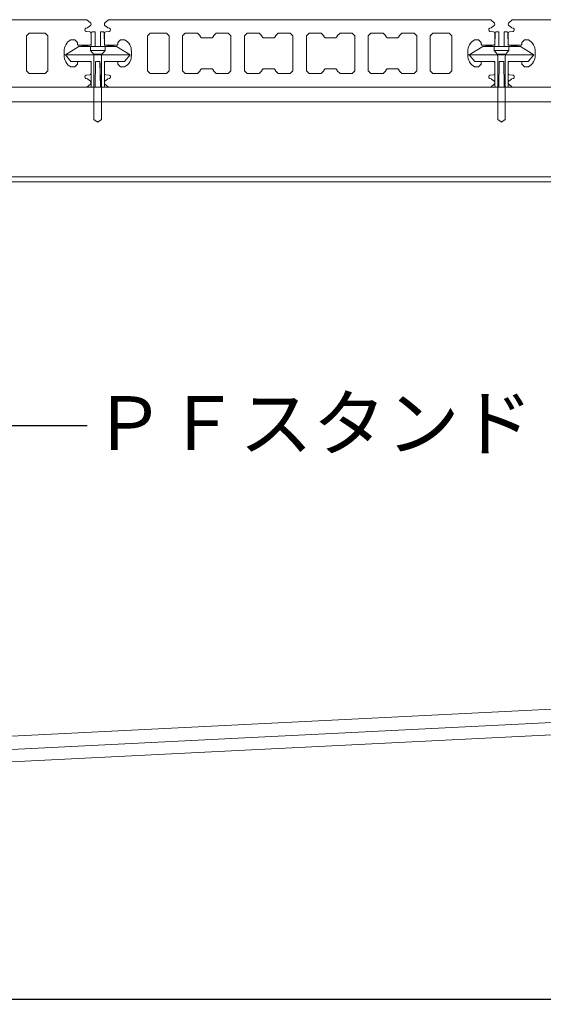
# Model space of a CAD drawing. Units: millimetres. Extents: x 0 to 6095, y 0 to 4244.
# Drawn here: x 1924 to 2119, y 1816 to 2182 of the extents above; entities that cross this region are included whole.
import ezdxf
from ezdxf import colors
from ezdxf.entities.mleader import LeaderData, LeaderLine
from ezdxf.math import Vec2, Vec3

# ---------------------------------------------------------------- set-up
doc = ezdxf.new("R2010")
doc.units = ezdxf.units.MM
for name, color, linetype in [('人工木ﾃﾞｯｷ', 27, 'Continuous'), ('固定金具', 251, 'Continuous'), ('寸法', 8, 'Continuous'), ('文字', 8, 'Continuous'), ('根太鋼', 7, 'Continuous'), ('躯体', 2, 'Continuous'), ('防水層', 4, 'Continuous')]:
    doc.layers.add(name, color=color, linetype=linetype)
doc.styles.add('NS横文字', font='txt')
doc.styles.get("Standard").update_dxf_attribs({"font": 'arial.ttf'})
doc.dimstyles.new('NS寸法', dxfattribs={"dimtxt": 20, "dimasz": 10, "dimexe": 1.25, "dimexo": 2, "dimgap": 1, "dimtad": 1, "dimtxsty": 'Standard', "dimblk": 'OPEN', "dimcen": 2.5, "dimadec": 0, "dimazin": 0, "dimtfac": 1, "dimtmove": 0, "dimatfit": 3, "dimfxl": 1, "dimarcsym": 0})

# ---------------------------------------------------------------- blocks, each defined once
blk = doc.blocks.new('_Open')
at = {"color": 0, "linetype": 'ByBlock', "lineweight": -2}
for p, q in [((-1, 0.167), (0, 0)), ((-1, -0.167), (0, 0)), ((0, 0), (-1, 0))]:
    blk.add_line(p, q, dxfattribs=at)
blk = doc.blocks.new('*D21')
at = {"layer": 'Defpoints', "color": 0, "transparency": 16777216}
for p in [(1807.45, 2086.33), (3007.45, 2086.33), (3007.45, 1817.84)]:
    blk.add_point(p, dxfattribs=at)
at = {"layer": '寸法', "color": 0, "lineweight": -2, "transparency": 16777216}
for p, q in [((1807.45, 2084.33), (1807.45, 1816.59)), ((3007.45, 2084.33), (3007.45, 1816.59)), ((1817.45, 1817.84), (2997.45, 1817.84))]:
    blk.add_line(p, q, dxfattribs=at)
at = {"layer": '寸法', "color": 0, "lineweight": -2, "transparency": 16777216, "xscale": 10, "yscale": 10, "zscale": 10, "rotation": 180}
blk.add_blockref('_Open', (1807.45, 1817.84), dxfattribs=at)
at = {"layer": '寸法', "color": 0, "lineweight": -2, "transparency": 16777216, "xscale": 10, "yscale": 10, "zscale": 10}
blk.add_blockref('_Open', (3007.45, 1817.84), dxfattribs=at)
at = {"layer": '寸法', "color": 0, "lineweight": 5, "transparency": 16777216, "insert": (2404.08, 1829.05), "char_height": 20, "attachment_point": 5}
blk.add_mtext('1200', dxfattribs=at)

msp = doc.modelspace()

# ---------------------------------------------------------------- linework, layer by layer
at = {"layer": '人工木ﾃﾞｯｷ', "linetype": 'Continuous', "lineweight": 5}
for p, q in [((1949.422, 2181.519), (1807.447, 2181.519)), ((1950.751, 2180.411), (1949.422, 2181.519)), ((1949.762, 2178.57), (1950.744, 2179.356)), ((1950.934, 2179.753), (1950.934, 2180.021)), ((1955.935, 2180.021), (1955.935, 2179.753)), ((1957.447, 2181.519), (1956.118, 2180.411)), ((1956.126, 2179.356), (1957.108, 2178.57)), ((2099.422, 2181.519), (1957.447, 2181.519)), ((2100.751, 2180.411), (2099.422, 2181.519)), ((2099.762, 2178.57), (2100.744, 2179.356)), ((2100.934, 2179.753), (2100.934, 2180.021)), ((2105.935, 2180.021), (2105.935, 2179.753)), ((2107.447, 2181.519), (2106.118, 2180.411)), ((2106.126, 2179.356), (2107.108, 2178.57)), ((2249.422, 2181.519), (2107.447, 2181.519)), ((1926.935, 2175.519), (1927.935, 2176.519)), ((1926.935, 2162.519), (1926.935, 2175.519)), ((1927.935, 2176.519), (1933.935, 2176.517)), ((1933.935, 2176.517), (1934.935, 2175.517)), ((1934.935, 2175.517), (1934.935, 2162.52)), ((1948.685, 2177.674), (1948.685, 2177.831)), ((1949.047, 2178.317), (1949.59, 2178.48)), ((1950.471, 2177.05), (1949.148, 2177.168)), ((1950.934, 2172.269), (1950.934, 2176.544)), ((1955.935, 2176.544), (1955.935, 2172.269)), ((1957.722, 2177.168), (1956.398, 2177.05)), ((1957.279, 2178.48), (1957.823, 2178.317)), ((1958.185, 2177.831), (1958.185, 2177.674)), ((1971.935, 2175.517), (1972.935, 2176.517)), ((1971.935, 2162.52), (1971.935, 2175.517)), ((1972.935, 2176.517), (1978.935, 2176.519)), ((1978.935, 2176.519), (1979.935, 2175.519)), ((1979.935, 2175.519), (1979.935, 2162.519)), ((1984.935, 2175.519), (1985.935, 2176.519)), ((1984.935, 2162.519), (1984.935, 2175.519)), ((1985.935, 2176.519), (1990.435, 2176.519)), ((1990.435, 2176.519), (1991.435, 2175.519)), ((1991.435, 2175.519), (1991.435, 2175.269)), ((1991.435, 2175.269), (1991.935, 2174.769)), ((1995.935, 2174.769), (1996.435, 2175.269)), ((1996.435, 2175.519), (1997.435, 2176.519)), ((1996.435, 2175.269), (1996.435, 2175.519)), ((1997.435, 2176.519), (2001.935, 2176.519)), ((2001.935, 2176.519), (2002.935, 2175.519)), ((2002.935, 2175.519), (2002.935, 2162.519)), ((2007.935, 2175.519), (2008.935, 2176.519)), ((2007.935, 2162.519), (2007.935, 2175.519)), ((2008.935, 2176.519), (2013.435, 2176.519)), ((2013.435, 2176.519), (2014.435, 2175.519)), ((2014.435, 2175.519), (2014.435, 2175.269)), ((2014.435, 2175.269), (2014.935, 2174.769)), ((2018.935, 2174.769), (2019.435, 2175.269)), ((2019.435, 2175.519), (2020.435, 2176.519)), ((2019.435, 2175.269), (2019.435, 2175.519)), ((2020.435, 2176.519), (2024.935, 2176.519)), ((2024.935, 2176.519), (2025.935, 2175.519)), ((2025.935, 2175.519), (2025.935, 2162.519)), ((2030.935, 2175.519), (2031.935, 2176.519)), ((2030.935, 2162.519), (2030.935, 2175.519)), ((2031.935, 2176.519), (2036.435, 2176.519)), ((2036.435, 2176.519), (2037.435, 2175.519)), ((2037.435, 2175.519), (2037.435, 2175.269)), ((2037.435, 2175.269), (2037.935, 2174.769)), ((2041.935, 2174.769), (2042.435, 2175.269)), ((2042.435, 2175.519), (2043.435, 2176.519)), ((2042.435, 2175.269), (2042.435, 2175.519)), ((2043.435, 2176.519), (2047.935, 2176.519)), ((2047.935, 2176.519), (2048.935, 2175.519)), ((2048.935, 2175.519), (2048.935, 2162.519)), ((2053.935, 2175.519), (2054.935, 2176.519)), ((2053.935, 2162.519), (2053.935, 2175.519)), ((2054.935, 2176.519), (2059.435, 2176.519)), ((2059.435, 2176.519), (2060.435, 2175.519)), ((2060.435, 2175.519), (2060.435, 2175.269)), ((2060.435, 2175.269), (2060.935, 2174.769)), ((2064.935, 2174.769), (2065.435, 2175.269)), ((2065.435, 2175.519), (2066.435, 2176.519)), ((2065.435, 2175.269), (2065.435, 2175.519)), ((2066.435, 2176.519), (2070.935, 2176.519)), ((2070.935, 2176.519), (2071.935, 2175.519)), ((2071.935, 2175.519), (2071.935, 2162.519)), ((2076.935, 2175.519), (2077.935, 2176.519)), ((2076.935, 2162.519), (2076.935, 2175.519)), ((2077.935, 2176.519), (2083.935, 2176.517)), ((2083.935, 2176.517), (2084.935, 2175.517)), ((2084.935, 2175.517), (2084.935, 2162.52)), ((2098.685, 2177.674), (2098.685, 2177.831)), ((2099.047, 2178.317), (2099.59, 2178.48)), ((2100.471, 2177.05), (2099.148, 2177.168)), ((2100.934, 2172.269), (2100.934, 2176.544)), ((2105.935, 2176.544), (2105.935, 2172.269)), ((2107.722, 2177.168), (2106.398, 2177.05)), ((2107.279, 2178.48), (2107.823, 2178.317)), ((2108.185, 2177.831), (2108.185, 2177.674)), ((1943.435, 2174.019), (1944.935, 2174.019)), ((1944.935, 2174.019), (1945.935, 2173.019)), ((1945.935, 2173.019), (1945.935, 2172.269)), ((1945.935, 2172.269), (1946.185, 2172.019)), ((1946.185, 2172.019), (1950.684, 2172.019)), ((1950.684, 2172.019), (1950.934, 2172.269)), ((1955.935, 2172.269), (1956.185, 2172.019)), ((1956.185, 2172.019), (1960.685, 2172.019)), ((1960.685, 2172.019), (1960.935, 2172.269)), ((1960.935, 2173.019), (1961.935, 2174.019)), ((1960.935, 2172.269), (1960.935, 2173.019)), ((1961.935, 2174.019), (1963.435, 2174.019)), ((1991.935, 2174.769), (1995.935, 2174.769)), ((2014.935, 2174.769), (2018.935, 2174.769)), ((2037.935, 2174.769), (2041.935, 2174.769)), ((2060.935, 2174.769), (2064.935, 2174.769)), ((2093.435, 2174.019), (2094.935, 2174.019)), ((2094.935, 2174.019), (2095.935, 2173.019)), ((2095.935, 2173.019), (2095.935, 2172.269)), ((2095.935, 2172.269), (2096.185, 2172.019)), ((2096.185, 2172.019), (2100.684, 2172.019)), ((2100.684, 2172.019), (2100.934, 2172.269)), ((2105.935, 2172.269), (2106.185, 2172.019)), ((2106.185, 2172.019), (2110.685, 2172.019)), ((2110.685, 2172.019), (2110.935, 2172.269)), ((2110.935, 2173.019), (2111.935, 2174.019)), ((2110.935, 2172.269), (2110.935, 2173.019)), ((2111.935, 2174.019), (2113.435, 2174.019)), ((1940.934, 2168.019), (1940.934, 2170.019)), ((1940.934, 2168.519), (1941.435, 2168.519)), ((1965.935, 2170.019), (1965.935, 2168.019)), ((2090.934, 2168.019), (2090.934, 2170.019)), ((2090.934, 2168.519), (2091.435, 2168.519)), ((2115.935, 2170.019), (2115.935, 2168.019)), ((1945.935, 2165.019), (1944.935, 2164.019)), ((1946.185, 2166.019), (1945.935, 2165.769)), ((1945.935, 2165.769), (1945.935, 2165.019)), ((1950.684, 2166.019), (1946.185, 2166.019)), ((1950.684, 2166.019), (1946.185, 2166.019)), ((1950.934, 2165.769), (1950.684, 2166.019)), ((1950.934, 2161.494), (1950.934, 2165.769)), ((1956.185, 2166.019), (1955.935, 2165.769)), ((1955.935, 2165.769), (1955.935, 2161.494)), ((1960.685, 2166.019), (1956.185, 2166.019)), ((1960.935, 2165.769), (1960.685, 2166.019)), ((1960.935, 2165.019), (1960.935, 2165.769)), ((1961.935, 2164.019), (1960.935, 2165.019)), ((2095.935, 2165.019), (2094.935, 2164.019)), ((2096.185, 2166.019), (2095.935, 2165.769)), ((2095.935, 2165.769), (2095.935, 2165.019)), ((2100.684, 2166.019), (2096.185, 2166.019)), ((2100.684, 2166.019), (2096.185, 2166.019)), ((2100.934, 2165.769), (2100.684, 2166.019)), ((2100.934, 2161.494), (2100.934, 2165.769)), ((2106.185, 2166.019), (2105.935, 2165.769)), ((2105.935, 2165.769), (2105.935, 2161.494)), ((2110.685, 2166.019), (2106.185, 2166.019)), ((2110.935, 2165.769), (2110.685, 2166.019)), ((2110.935, 2165.019), (2110.935, 2165.769)), ((2111.935, 2164.019), (2110.935, 2165.019)), ((1927.935, 2161.519), (1926.935, 2162.519)), ((1933.935, 2161.52), (1927.935, 2161.519)), ((1934.935, 2162.52), (1933.935, 2161.52)), ((1944.935, 2164.019), (1943.435, 2164.019)), ((1949.148, 2160.87), (1950.471, 2160.988)), ((1956.398, 2160.988), (1957.722, 2160.87)), ((1963.435, 2164.019), (1961.935, 2164.019)), ((1972.935, 2161.52), (1971.935, 2162.52)), ((1978.935, 2161.519), (1972.935, 2161.52)), ((1979.935, 2162.519), (1978.935, 2161.519)), ((1985.935, 2161.519), (1984.935, 2162.519)), ((1990.435, 2161.519), (1985.935, 2161.519)), ((1991.435, 2162.519), (1990.435, 2161.519)), ((1991.935, 2163.269), (1991.435, 2162.769)), ((1991.435, 2162.769), (1991.435, 2162.519)), ((1995.935, 2163.269), (1991.935, 2163.269)), ((1996.435, 2162.769), (1995.935, 2163.269)), ((1996.435, 2162.519), (1996.435, 2162.769)), ((1997.435, 2161.519), (1996.435, 2162.519)), ((2001.935, 2161.519), (1997.435, 2161.519)), ((2002.935, 2162.519), (2001.935, 2161.519)), ((2008.935, 2161.519), (2007.935, 2162.519)), ((2013.435, 2161.519), (2008.935, 2161.519)), ((2014.435, 2162.519), (2013.435, 2161.519)), ((2014.935, 2163.269), (2014.435, 2162.769)), ((2014.435, 2162.769), (2014.435, 2162.519)), ((2018.935, 2163.269), (2014.935, 2163.269)), ((2019.435, 2162.769), (2018.935, 2163.269)), ((2019.435, 2162.519), (2019.435, 2162.769)), ((2020.435, 2161.519), (2019.435, 2162.519)), ((2024.935, 2161.519), (2020.435, 2161.519)), ((2025.935, 2162.519), (2024.935, 2161.519)), ((2031.935, 2161.519), (2030.935, 2162.519)), ((2036.435, 2161.519), (2031.935, 2161.519)), ((2037.435, 2162.519), (2036.435, 2161.519)), ((2037.935, 2163.269), (2037.435, 2162.769)), ((2037.435, 2162.769), (2037.435, 2162.519)), ((2041.935, 2163.269), (2037.935, 2163.269)), ((2042.435, 2162.769), (2041.935, 2163.269)), ((2042.435, 2162.519), (2042.435, 2162.769)), ((2043.435, 2161.519), (2042.435, 2162.519)), ((2047.935, 2161.519), (2043.435, 2161.519)), ((2048.935, 2162.519), (2047.935, 2161.519)), ((2054.935, 2161.519), (2053.935, 2162.519)), ((2059.435, 2161.519), (2054.935, 2161.519)), ((2060.435, 2162.519), (2059.435, 2161.519)), ((2060.935, 2163.269), (2060.435, 2162.769)), ((2060.435, 2162.769), (2060.435, 2162.519)), ((2064.935, 2163.269), (2060.935, 2163.269)), ((2065.435, 2162.769), (2064.935, 2163.269)), ((2065.435, 2162.519), (2065.435, 2162.769)), ((2066.435, 2161.519), (2065.435, 2162.519)), ((2070.935, 2161.519), (2066.435, 2161.519)), ((2071.935, 2162.519), (2070.935, 2161.519)), ((2077.935, 2161.519), (2076.935, 2162.519)), ((2083.935, 2161.52), (2077.935, 2161.519)), ((2084.935, 2162.52), (2083.935, 2161.52)), ((2094.935, 2164.019), (2093.435, 2164.019)), ((2099.148, 2160.87), (2100.471, 2160.988)), ((2106.398, 2160.988), (2107.722, 2160.87)), ((2113.435, 2164.019), (2111.935, 2164.019)), ((1948.685, 2160.207), (1948.685, 2160.364)), ((1949.59, 2159.557), (1949.047, 2159.72)), ((1949.422, 2156.519), (1950.751, 2157.626)), ((1950.744, 2158.682), (1949.762, 2159.467)), ((1950.934, 2158.017), (1950.934, 2158.285)), ((1956.118, 2157.626), (1957.447, 2156.519)), ((1957.108, 2159.467), (1956.126, 2158.682)), ((1957.823, 2159.72), (1957.279, 2159.557)), ((1958.185, 2160.364), (1958.185, 2160.207)), ((2098.685, 2160.207), (2098.685, 2160.364)), ((2099.59, 2159.557), (2099.047, 2159.72)), ((2099.422, 2156.519), (2100.751, 2157.626)), ((2100.744, 2158.682), (2099.762, 2159.467)), ((2100.934, 2158.017), (2100.934, 2158.285)), ((2106.118, 2157.626), (2107.447, 2156.519)), ((2107.108, 2159.467), (2106.126, 2158.682)), ((2107.823, 2159.72), (2107.279, 2159.557)), ((2108.185, 2160.364), (2108.185, 2160.207)), ((1807.447, 2156.519), (1949.422, 2156.519)), ((1957.447, 2156.519), (2099.422, 2156.519)), ((2107.447, 2156.519), (2249.422, 2156.519))]:
    msp.add_line(p, q, dxfattribs=at)
for centre, major_axis, start_param, end_param in [((1950.426, 2179.753), (0.359, 0.359), 10.8849171, 11.7809725), ((1950.426, 2180.021), (-0.359, 0.359), 10.2101761, 11.0862342), ((1956.443, 2180.021), (-0.359, 0.359), 6.1925254, 7.0685835), ((1956.443, 2179.753), (0.359, 0.359), 8.6393798, 9.5354352), ((2100.426, 2179.753), (0.359, 0.359), 10.8849171, 11.7809725), ((2100.426, 2180.021), (-0.359, 0.359), 10.2101761, 11.0862342), ((2106.443, 2180.021), (-0.359, 0.359), 6.1925254, 7.0685835), ((2106.443, 2179.753), (0.359, 0.359), 8.6393798, 9.5354352), ((1949.193, 2177.831), (0.359, 0.359), 13.6432256, 14.9225651), ((1949.193, 2177.674), (0.359, 0.359), 8.6393798, 10.1215202), ((1949.444, 2178.967), (-0.359, 0.359), 8.9308366, 9.3141207), ((1950.426, 2176.544), (-0.359, 0.359), 3.9269908, 5.4091313), ((1956.443, 2176.544), (-0.359, 0.359), 5.586443, 7.0685835), ((1957.425, 2178.967), (0.359, 0.359), 9.5354352, 9.9187193), ((1957.677, 2177.674), (0.359, 0.359), 10.298832, 11.7809725), ((1957.677, 2177.831), (0.359, 0.359), 11.7809725, 13.060312), ((2099.193, 2177.831), (0.359, 0.359), 13.6432256, 14.9225651), ((2099.193, 2177.674), (0.359, 0.359), 8.6393798, 10.1215202), ((2099.444, 2178.967), (-0.359, 0.359), 8.9308366, 9.3141207), ((2100.426, 2176.544), (-0.359, 0.359), 3.9269908, 5.4091313), ((2106.443, 2176.544), (-0.359, 0.359), 5.586443, 7.0685835), ((2107.425, 2178.967), (0.359, 0.359), 9.5354352, 9.9187193), ((2107.677, 2177.674), (0.359, 0.359), 10.298832, 11.7809725), ((2107.677, 2177.831), (0.359, 0.359), 11.7809725, 13.060312), ((1945.643, 2169.857), (3.331, 3.331), 7.5564149, 8.6737269), ((1961.226, 2169.857), (-3.331, 3.331), 10.175829, 11.2931411), ((2095.643, 2169.857), (3.331, 3.331), 7.5564149, 8.6737269), ((2111.226, 2169.857), (-3.331, 3.331), 10.175829, 11.2931411), ((1945.643, 2168.181), (-3.331, 3.331), 13.3174217, 14.4347337), ((1961.226, 2168.181), (-3.331, 3.331), 9.1272112, 10.2445232), ((2095.643, 2168.181), (-3.331, 3.331), 13.3174217, 14.4347337), ((2111.226, 2168.181), (-3.331, 3.331), 9.1272112, 10.2445232), ((1949.193, 2160.364), (0.359, 0.359), 7.1572394, 8.6393798), ((1950.426, 2161.494), (0.359, 0.359), 10.298832, 11.7809725), ((1956.443, 2161.494), (-0.359, 0.359), 7.0685835, 8.5507239), ((1957.677, 2160.364), (-0.359, 0.359), 10.0548426, 11.6923166), ((2099.193, 2160.364), (0.359, 0.359), 7.1572394, 8.6393798), ((2100.426, 2161.494), (0.359, 0.359), 10.298832, 11.7809725), ((2106.443, 2161.494), (-0.359, 0.359), 7.0685835, 8.5507239), ((2107.677, 2160.364), (-0.359, 0.359), 10.0548426, 11.6923166), ((1949.193, 2160.207), (-0.359, 0.359), 7.0685835, 8.347923), ((1949.444, 2159.071), (-0.359, 0.359), 4.8230462, 5.2063303), ((1950.426, 2158.285), (0.359, 0.359), 11.5137539, 12.6770278), ((1950.426, 2158.017), (0.359, 0.359), 10.9049144, 12.048191), ((1956.443, 2158.285), (-0.359, 0.359), 12.4557134, 13.6189874), ((1956.443, 2158.017), (-0.359, 0.359), 6.8013649, 7.9446415), ((1957.425, 2159.071), (-0.359, 0.359), 5.7892439, 6.1725281), ((1957.677, 2160.207), (0.359, 0.359), 10.5016329, 11.936306), ((2099.193, 2160.207), (-0.359, 0.359), 7.0685835, 8.347923), ((2099.444, 2159.071), (-0.359, 0.359), 4.8230462, 5.2063303), ((2100.426, 2158.285), (0.359, 0.359), 11.5137539, 12.6770278), ((2100.426, 2158.017), (0.359, 0.359), 10.9049144, 12.048191), ((2106.443, 2158.285), (-0.359, 0.359), 12.4557134, 13.6189874), ((2106.443, 2158.017), (-0.359, 0.359), 6.8013649, 7.9446415), ((2107.425, 2159.071), (-0.359, 0.359), 5.7892439, 6.1725281), ((2107.677, 2160.207), (0.359, 0.359), 10.5016329, 11.936306)]:
    msp.add_ellipse(centre, major_axis=major_axis, ratio=1, start_param=start_param, end_param=end_param, dxfattribs=at)
at = {"layer": '固定金具', "linetype": 'Continuous', "lineweight": 5}
for p, q in [((1951.026, 2176.724), (1950.943, 2171.996)), ((1950.944, 2172.019), (1951.026, 2176.724)), ((1951.326, 2177.019), (1952.435, 2177.019)), ((1952.435, 2177.019), (1951.326, 2177.019)), ((1952.435, 2177.019), (1952.435, 2171.519)), ((1952.435, 2177.019), (1952.435, 2176.729)), ((1952.435, 2176.729), (1952.435, 2172.001)), ((1954.435, 2171.519), (1954.435, 2177.019)), ((1954.435, 2177.019), (1955.544, 2177.019)), ((1954.435, 2176.729), (1954.435, 2177.019)), ((1955.544, 2177.019), (1954.435, 2177.019)), ((1954.435, 2172.001), (1954.435, 2176.729)), ((1955.844, 2176.724), (1955.926, 2172.019)), ((1955.927, 2171.996), (1955.844, 2176.724)), ((2101.026, 2176.724), (2100.943, 2171.996)), ((2100.944, 2172.019), (2101.026, 2176.724)), ((2101.326, 2177.019), (2102.435, 2177.019)), ((2102.435, 2177.019), (2101.326, 2177.019)), ((2102.435, 2177.019), (2102.435, 2171.519)), ((2102.435, 2177.019), (2102.435, 2176.729)), ((2102.435, 2176.729), (2102.435, 2172.001)), ((2104.435, 2171.519), (2104.435, 2177.019)), ((2104.435, 2177.019), (2105.544, 2177.019)), ((2104.435, 2176.729), (2104.435, 2177.019)), ((2105.544, 2177.019), (2104.435, 2177.019)), ((2104.435, 2172.001), (2104.435, 2176.729)), ((2105.844, 2176.724), (2105.926, 2172.019)), ((2105.927, 2171.996), (2105.844, 2176.724)), ((1946.435, 2171.519), (1950.944, 2172.019)), ((1955.926, 2172.019), (1960.435, 2171.519)), ((2096.435, 2171.519), (2100.944, 2172.019)), ((2105.926, 2172.019), (2110.435, 2171.519)), ((1941.435, 2168.519), (1946.435, 2171.519)), ((1965.435, 2168.519), (1941.435, 2168.519)), ((1943.489, 2166.019), (1941.435, 2168.519)), ((1946.435, 2171.519), (1960.435, 2171.519)), ((1956.184, 2171.519), (1950.684, 2171.519)), ((1950.684, 2171.519), (1950.684, 2170.019)), ((1956.184, 2170.019), (1950.684, 2170.019)), ((1950.684, 2170.019), (1951.438, 2169.264)), ((1954.844, 2168.679), (1952.024, 2168.679)), ((1952.435, 2171.519), (1954.435, 2171.519)), ((1956.184, 2170.019), (1955.43, 2169.264)), ((1956.184, 2171.519), (1956.184, 2170.019)), ((1960.435, 2171.519), (1965.435, 2168.519)), ((1965.435, 2168.519), (1963.38, 2166.019)), ((2091.435, 2168.519), (2096.435, 2171.519)), ((2115.435, 2168.519), (2091.435, 2168.519)), ((2093.489, 2166.019), (2091.435, 2168.519)), ((2096.435, 2171.519), (2110.435, 2171.519)), ((2106.184, 2171.519), (2100.684, 2171.519)), ((2100.684, 2171.519), (2100.684, 2170.019)), ((2106.184, 2170.019), (2100.684, 2170.019)), ((2100.684, 2170.019), (2101.438, 2169.264)), ((2104.844, 2168.679), (2102.024, 2168.679)), ((2102.435, 2171.519), (2104.435, 2171.519)), ((2106.184, 2170.019), (2105.43, 2169.264)), ((2106.184, 2171.519), (2106.184, 2170.019)), ((2110.435, 2171.519), (2115.435, 2168.519)), ((2115.435, 2168.519), (2113.38, 2166.019)), ((1950.935, 2166.019), (1943.489, 2166.019)), ((1950.684, 2166.019), (1946.185, 2166.019)), ((1950.934, 2161.494), (1950.934, 2165.769)), ((1950.935, 2156.819), (1950.935, 2166.019)), ((1950.935, 2165.547), (1950.935, 2156.819)), ((1952.024, 2167.85), (1952.024, 2144.42)), ((1952.601, 2166.019), (1952.435, 2156.519)), ((1952.592, 2165.536), (1952.44, 2156.808)), ((1954.269, 2166.019), (1952.601, 2166.019)), ((1954.435, 2156.519), (1954.269, 2166.019)), ((1954.43, 2156.808), (1954.277, 2165.536)), ((1954.844, 2167.85), (1954.844, 2144.42)), ((2100.935, 2166.019), (2093.489, 2166.019)), ((2100.684, 2166.019), (2096.185, 2166.019)), ((2100.934, 2161.494), (2100.934, 2165.769)), ((2100.935, 2156.819), (2100.935, 2166.019)), ((2100.935, 2165.547), (2100.935, 2156.819)), ((2102.024, 2167.85), (2102.024, 2144.42)), ((2102.601, 2166.019), (2102.435, 2156.519)), ((2102.592, 2165.536), (2102.44, 2156.808)), ((2104.269, 2166.019), (2102.601, 2166.019)), ((2104.435, 2156.519), (2104.269, 2166.019)), ((2104.43, 2156.808), (2104.277, 2165.536)), ((2104.844, 2167.85), (2104.844, 2144.42)), ((1950.934, 2158.017), (1950.934, 2158.285)), ((1955.935, 2158.285), (1955.935, 2158.017)), ((2100.934, 2158.017), (2100.934, 2158.285)), ((2105.935, 2158.285), (2105.935, 2158.017)), ((1952.435, 2156.519), (1951.235, 2156.519)), ((1951.235, 2156.519), (1952.435, 2156.519)), ((1952.44, 2156.808), (1952.435, 2156.519)), ((1954.435, 2156.519), (1954.43, 2156.808)), ((1955.635, 2156.519), (1954.435, 2156.519)), ((1954.435, 2156.519), (1955.635, 2156.519)), ((2102.435, 2156.519), (2101.235, 2156.519)), ((2101.235, 2156.519), (2102.435, 2156.519)), ((2102.44, 2156.808), (2102.435, 2156.519)), ((2104.435, 2156.519), (2104.43, 2156.808)), ((2105.635, 2156.519), (2104.435, 2156.519)), ((2104.435, 2156.519), (2105.635, 2156.519)), ((1952.024, 2144.42), (1953.254, 2143.559)), ((1953.254, 2143.559), (1953.434, 2143.519)), ((1953.434, 2143.519), (1953.614, 2143.559)), ((1953.614, 2143.559), (1954.844, 2144.42)), ((2102.024, 2144.42), (2103.254, 2143.559)), ((2103.254, 2143.559), (2103.434, 2143.519)), ((2103.434, 2143.519), (2103.614, 2143.559)), ((2103.614, 2143.559), (2104.844, 2144.42))]:
    msp.add_line(p, q, dxfattribs=at)
at = {"layer": '固定金具', "lineweight": 5}
for p, q in [((1955.935, 2166.019), (1963.38, 2166.019)), ((1955.935, 2166.019), (1955.935, 2156.819)), ((2105.935, 2166.019), (2113.38, 2166.019)), ((2105.935, 2166.019), (2105.935, 2156.819))]:
    msp.add_line(p, q, dxfattribs=at)
at = {"layer": '固定金具', "linetype": 'Continuous', "lineweight": 5}
for centre, major_axis, start_param, end_param in [((1951.326, 2176.719), (0.212, 0.212), 0.7853982, 2.3387412), ((1955.544, 2176.719), (0.212, 0.212), 5.5152404, 7.0685835), ((2101.326, 2176.719), (0.212, 0.212), 0.7853982, 2.3387412), ((2105.544, 2176.719), (0.212, 0.212), 5.5152404, 7.0685835), ((1950.024, 2167.85), (1.414, 1.414), 5.4977871, 6.2831853), ((1956.844, 2167.85), (-1.414, 1.414), 0, 0.7853982), ((2100.024, 2167.85), (1.414, 1.414), 5.4977871, 6.2831853), ((2106.844, 2167.85), (-1.414, 1.414), 0, 0.7853982), ((1951.235, 2156.819), (-0.212, 0.212), 0.7853982, 2.3561945), ((1955.635, 2156.819), (0.212, 0.212), 3.9269908, 5.4977871), ((2101.235, 2156.819), (-0.212, 0.212), 0.7853982, 2.3561945), ((2105.635, 2156.819), (0.212, 0.212), 3.9269908, 5.4977871)]:
    msp.add_ellipse(centre, major_axis=major_axis, ratio=1, start_param=start_param, end_param=end_param, dxfattribs=at)
at = {"layer": '根太鋼', "linetype": 'Continuous', "lineweight": 5}
for p, q in [((3130.935, 2156.519), (1657.447, 2156.519)), ((3130.935, 2151.019), (1657.447, 2151.019)), ((3130.935, 2123.119), (1657.447, 2123.119))]:
    msp.add_line(p, q, dxfattribs=at)
at = {"layer": '根太鋼', "lineweight": 5}
msp.add_line((3130.935, 2121.328), (1657.447, 2121.328), dxfattribs=at)
at = {"layer": '躯体', "lineweight": 5}
msp.add_line((3130.935, 1966.408), (923.019, 1856.163), dxfattribs=at)
at = {"layer": '防水層', "lineweight": 5}
for p, q in [((3130.935, 1975.902), (923.019, 1865.65)), ((3130.935, 1970.895), (923.019, 1860.644))]:
    msp.add_line(p, q, dxfattribs=at)

# ---------------------------------------------------------------- dimensions: what is measured, and where the dimension line sits
at = {"layer": '寸法', "lineweight": 5}
dim = msp.add_linear_dim(base=(3007.447, 1817.841), p1=(1807.447, 2086.328), p2=(3007.447, 2086.328), dimstyle='NS寸法', dxfattribs=at)
dim.commit()
dim.dimension.update_dxf_attribs({"geometry": '*D21', "text_midpoint": (2404.078, 1817.841), "dimtype": 160})

# ---------------------------------------------------------------- leaders
at = {"layer": '文字', "linetype": 'Continuous', "lineweight": 5}
ml = msp.add_multileader_mtext('Standard', dxfattribs=at)
ml.set_content('ＰＦスタンド', color=256, style='NS横文字')
ml.set_leader_properties()
ml.set_arrow_properties(name='OPEN')
ml.build(insert=Vec2(0, 0))
ml.multileader.update_dxf_attribs({"arrow_head_size": 10})
ctx = ml.context
ctx.base_point, ctx.char_height, ctx.arrow_head_size, ctx.plane_origin = Vec3(1949.448, 2030.802), 20, 10, Vec3(1844.105, 2030.802)
notes = []
notes.append((ctx, [(0, (1, 1, 0), (1941.448, 2030.802), (1, 0), 8, [(0, [(1844.105, 2030.802)], 0, [])])]))
ctx.mtext.insert, ctx.mtext.flow_direction = Vec3(1951.448, 2041.716), 5
for ctx, leaders in notes:
    for number, flags, end, landing, length, lines in leaders:
        leader = LeaderData()
        leader.index, (leader.has_last_leader_line, leader.has_dogleg_vector, leader.attachment_direction) = number, flags
        leader.last_leader_point, leader.dogleg_vector, leader.dogleg_length = Vec3(end), Vec3(landing), length
        for number, points, colour, breaks in lines:
            line = LeaderLine()
            line.index, line.vertices, line.color, line.breaks = number, Vec3.list(points), colors.encode_raw_color(colour), breaks
            leader.lines.append(line)
        ctx.leaders.append(leader)

doc.saveas('drawing.dxf')
